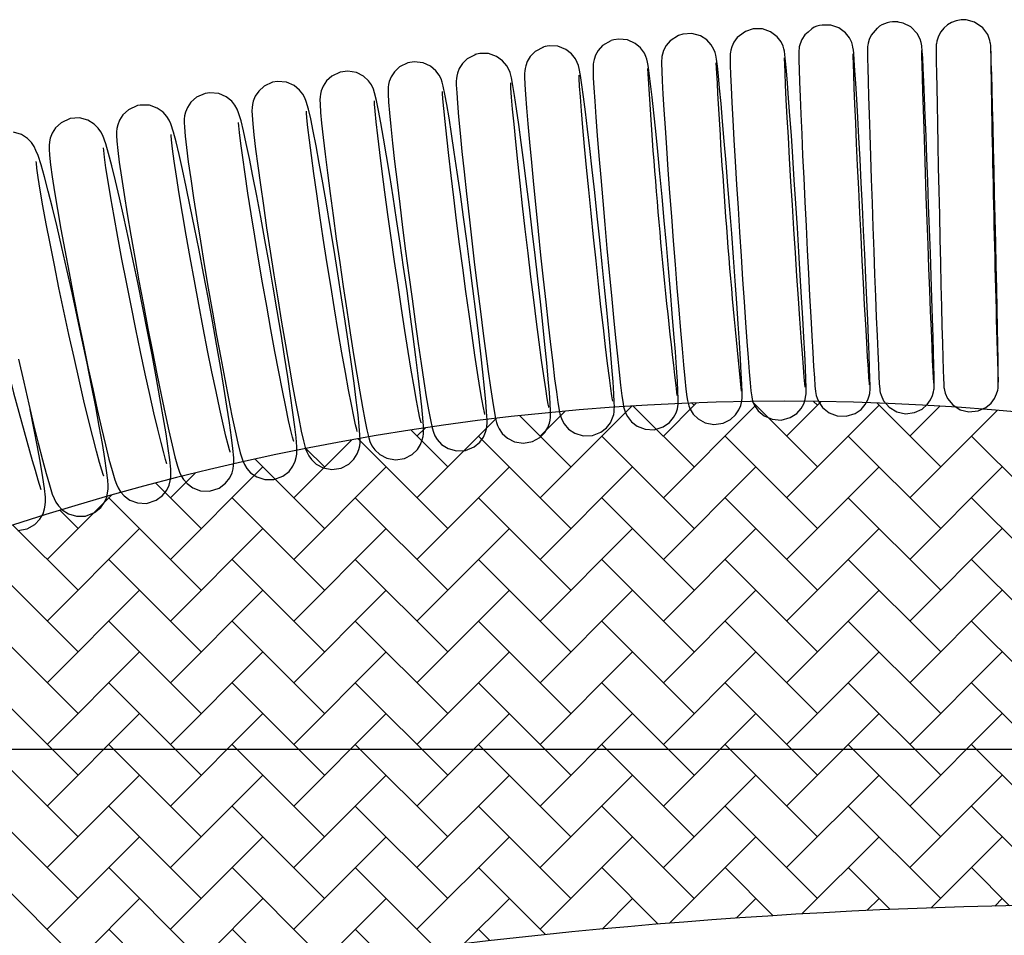
# Model space of a CAD drawing. Units: millimetres. Extents: x 20 to 305, y 12 to 256.
# Drawn here: x 142 to 151, y 247 to 256 of the extents above; entities that cross this region are included whole.
import ezdxf

# ---------------------------------------------------------------- set-up
doc = ezdxf.new("R2010")
doc.units = ezdxf.units.MM
doc.header["$LTSCALE"] = 10
doc.layers.add('LAYER1', color=7, linetype='Continuous')

# ---------------------------------------------------------------- blocks, each defined once
blk = doc.blocks.new('SW_HATCH_3')
at = {"color": 0, "linetype": 'Continuous', "lineweight": 18}
for p, q in [((12.4451, 4.5255), (13.2864, 5.3668)), ((13.8593, 4.8083), (13.3, 5.3676)), ((13.5765, 5.0912), (13.8814, 5.3962)), ((13.5765, 4.5255), (14.425, 5.374)), ((13.8593, 5.374), (13.8387, 5.3946)), ((14.9907, 4.8083), (14.3901, 5.4089)), ((14.7078, 5.0912), (15.0255, 5.4089)), ((14.7078, 4.5255), (15.5563, 5.374)), ((14.9907, 5.374), (14.9549, 5.4097)), ((16.122, 4.8083), (15.5343, 5.396)), ((15.8392, 5.0912), (16.1154, 5.3674)), ((11.3137, 4.5255), (12.0429, 5.2547)), ((12.7279, 4.8083), (12.2573, 5.2789)), ((12.4451, 5.0912), (12.6741, 5.3202)), ((15.8392, 4.5255), (16.6423, 5.3286)), ((11.3137, 5.0912), (11.3908, 5.1682)), ((11.5966, 4.2426), (10.771, 5.0682)), ((11.5966, 4.8083), (11.2568, 5.1481)), ((12.7279, 4.2426), (11.8794, 5.0912)), ((13.8593, 4.2426), (13.0108, 5.0912)), ((14.9907, 4.2426), (14.1421, 5.0912)), ((16.122, 4.2426), (15.2735, 5.0912)), ((17.2534, 4.2426), (16.4049, 5.0912)), ((10.1823, 4.5255), (10.7152, 5.0583)), ((10.4652, 4.8083), (10.2943, 4.9792)), ((10.4652, 4.2426), (9.8262, 4.8816)), ((9.051, 3.9598), (9.8995, 4.8083)), ((10.1823, 3.9598), (11.0309, 4.8083)), ((11.3137, 3.9598), (12.1622, 4.8083)), ((12.4451, 3.9598), (13.2936, 4.8083)), ((13.5765, 3.9598), (14.425, 4.8083)), ((14.7078, 3.9598), (15.5563, 4.8083)), ((15.8392, 3.9598), (16.6877, 4.8083)), ((9.051, 4.5255), (9.2801, 4.7546)), ((9.3338, 4.2426), (8.9148, 4.6617)), ((7.9196, 3.9598), (8.5112, 4.5514)), ((9.3338, 3.677), (8.4853, 4.5255)), ((10.4652, 3.677), (9.6167, 4.5255)), ((11.5966, 3.677), (10.748, 4.5255)), ((12.7279, 3.677), (11.8794, 4.5255)), ((13.8593, 3.677), (13.0108, 4.5255)), ((14.9907, 3.677), (14.1421, 4.5255)), ((16.122, 3.677), (15.2735, 4.5255)), ((17.2534, 3.677), (16.4049, 4.5255)), ((8.2024, 4.2426), (8.0343, 4.4108)), ((8.2024, 3.677), (7.6049, 4.2745)), ((7.9196, 3.3941), (8.7681, 4.2426)), ((9.051, 3.3941), (9.8995, 4.2426)), ((10.1823, 3.3941), (11.0309, 4.2426)), ((11.3137, 3.3941), (12.1622, 4.2426)), ((12.4451, 3.3941), (13.2936, 4.2426)), ((13.5765, 3.3941), (14.425, 4.2426)), ((14.7078, 3.3941), (15.5563, 4.2426)), ((15.8392, 3.3941), (16.6877, 4.2426)), ((8.2024, 3.1113), (7.3539, 3.9598)), ((9.3338, 3.1113), (8.4853, 3.9598)), ((10.4652, 3.1113), (9.6167, 3.9598)), ((11.5966, 3.1113), (10.748, 3.9598)), ((12.7279, 3.1113), (11.8794, 3.9598)), ((13.8593, 3.1113), (13.0108, 3.9598)), ((14.9907, 3.1113), (14.1421, 3.9598)), ((16.122, 3.1113), (15.2735, 3.9598)), ((17.2534, 3.1113), (16.4049, 3.9598)), ((7.9196, 2.8284), (8.7681, 3.677)), ((9.051, 2.8284), (9.8995, 3.677)), ((10.1823, 2.8284), (11.0309, 3.677)), ((11.3137, 2.8284), (12.1622, 3.677)), ((12.4451, 2.8284), (13.2936, 3.677)), ((13.5765, 2.8284), (14.425, 3.677)), ((14.7078, 2.8284), (15.5563, 3.677)), ((15.8392, 2.8284), (16.6877, 3.677)), ((8.2024, 2.5456), (7.3539, 3.3941)), ((9.3338, 2.5456), (8.4853, 3.3941)), ((10.4652, 2.5456), (9.6167, 3.3941)), ((11.5966, 2.5456), (10.748, 3.3941)), ((12.7279, 2.5456), (11.8794, 3.3941)), ((13.8593, 2.5456), (13.0108, 3.3941)), ((14.9907, 2.5456), (14.1421, 3.3941)), ((16.122, 2.5456), (15.2735, 3.3941)), ((17.2534, 2.5456), (16.4049, 3.3941)), ((7.9196, 2.2627), (8.7681, 3.1113)), ((9.051, 2.2627), (9.8995, 3.1113)), ((10.1823, 2.2627), (11.0309, 3.1113)), ((11.3137, 2.2627), (12.1622, 3.1113)), ((12.4451, 2.2627), (13.2936, 3.1113)), ((13.5765, 2.2627), (14.425, 3.1113)), ((14.7078, 2.2627), (15.5563, 3.1113)), ((15.8392, 2.2627), (16.6877, 3.1113)), ((8.2024, 1.9799), (7.3539, 2.8284)), ((9.3338, 1.9799), (8.4853, 2.8284)), ((10.4652, 1.9799), (9.6167, 2.8284)), ((11.5966, 1.9799), (10.748, 2.8284)), ((12.7279, 1.9799), (11.8794, 2.8284)), ((13.8593, 1.9799), (13.0108, 2.8284)), ((14.9907, 1.9799), (14.1421, 2.8284)), ((16.122, 1.9799), (15.2735, 2.8284)), ((17.2534, 1.9799), (16.4049, 2.8284)), ((7.9196, 1.6971), (8.7681, 2.5456)), ((9.051, 1.6971), (9.8995, 2.5456)), ((10.1823, 1.6971), (11.0309, 2.5456)), ((11.3137, 1.6971), (12.1622, 2.5456)), ((12.4451, 1.6971), (13.2936, 2.5456)), ((13.5765, 1.6971), (14.425, 2.5456)), ((14.7078, 1.6971), (15.5563, 2.5456)), ((15.8392, 1.6971), (16.6877, 2.5456)), ((8.2024, 1.4142), (7.3539, 2.2627)), ((9.3338, 1.4142), (8.4853, 2.2627)), ((10.4652, 1.4142), (9.6167, 2.2627)), ((11.5966, 1.4142), (10.748, 2.2627)), ((12.7279, 1.4142), (11.8794, 2.2627)), ((13.8593, 1.4142), (13.0108, 2.2627)), ((14.9907, 1.4142), (14.1421, 2.2627)), ((16.122, 1.4142), (15.2735, 2.2627)), ((17.2534, 1.4142), (16.4049, 2.2627)), ((7.9196, 1.1314), (8.7681, 1.9799)), ((9.051, 1.1314), (9.8995, 1.9799)), ((10.1823, 1.1314), (11.0309, 1.9799)), ((11.3137, 1.1314), (12.1622, 1.9799)), ((12.4451, 1.1314), (13.2936, 1.9799)), ((13.5765, 1.1314), (14.425, 1.9799)), ((14.7078, 1.1314), (15.5563, 1.9799)), ((15.8392, 1.1314), (16.6877, 1.9799)), ((8.2024, 0.8485), (7.3539, 1.6971)), ((9.3338, 0.8485), (8.4853, 1.6971)), ((10.4652, 0.8485), (9.6167, 1.6971)), ((11.5966, 0.8485), (10.748, 1.6971)), ((12.7279, 0.8485), (11.8794, 1.6971)), ((13.8593, 0.8485), (13.0108, 1.6971)), ((14.9907, 0.8485), (14.1421, 1.6971)), ((16.122, 0.8485), (15.2735, 1.6971)), ((17.2534, 0.8485), (16.4049, 1.6971)), ((7.9196, 0.5657), (8.7681, 1.4142)), ((9.051, 0.5657), (9.8995, 1.4142)), ((10.1823, 0.5657), (11.0309, 1.4142)), ((11.3137, 0.5657), (12.1622, 1.4142)), ((12.4451, 0.5657), (13.2936, 1.4142)), ((13.6325, 0.6217), (14.425, 1.4142)), ((14.8485, 0.7064), (15.5563, 1.4142)), ((16.0351, 0.7616), (16.6877, 1.4142)), ((8.2024, 0.2828), (7.3539, 1.1314)), ((9.3338, 0.2828), (8.4853, 1.1314)), ((10.4652, 0.2828), (9.6167, 1.1314)), ((11.4778, 0.4016), (10.748, 1.1314)), ((12.4941, 0.5166), (11.8794, 1.1314)), ((13.5289, 0.6132), (13.0108, 1.1314)), ((14.5832, 0.6903), (14.1421, 1.1314)), ((15.6579, 0.747), (15.2735, 1.1314)), ((16.7543, 0.782), (16.4049, 1.1314)), ((7.9196, 0), (8.7681, 0.8485)), ((9.1052, 0.0542), (9.8995, 0.8485)), ((10.4466, 0.2642), (11.0309, 0.8485)), ((11.7478, 0.4341), (12.1622, 0.8485)), ((13.0127, 0.5676), (13.2936, 0.8485)), ((14.2443, 0.6679), (14.425, 0.8485)), ((15.4453, 0.7375), (15.5563, 0.8485)), ((16.6181, 0.7789), (16.6877, 0.8485)), ((9.0126, 0.0384), (8.4853, 0.5657)), ((9.9862, 0.1961), (9.6167, 0.5657)), ((10.9763, 0.3374), (10.748, 0.5657)), ((11.9837, 0.4614), (11.8794, 0.5657))]:
    blk.add_line(p, q, dxfattribs=at)

msp = doc.modelspace()

# ---------------------------------------------------------------- linework, layer by layer
at = {"color": 7, "linetype": 'Continuous', "lineweight": 25}
for p, q in [((149.3378, 255.5602), (149.3036, 255.5297)), ((148.728, 255.5359), (148.6744, 255.4954)), ((167.7474, 248.9457), (136.708, 248.9457))]:
    msp.add_line(p, q, dxfattribs=at)
at = {"color": 7, "linetype": 'Continuous', "lineweight": 25, "flags": 128}
for points in [[(150.4885, 255.4554), (150.485, 255.4422), (150.4819, 255.4236), (150.4809, 255.4137), (150.4803, 255.4055), (150.4799, 255.3964), (150.4796, 255.382), (150.4798, 255.3301), (150.4807, 255.2567), (150.4823, 255.151), (150.4846, 255.0193), (150.4875, 254.8638), (150.491, 254.6875), (150.4949, 254.4941), (150.4992, 254.2873), (150.5039, 254.0714), (150.5087, 253.8508), (150.5137, 253.6299), (150.5187, 253.4132), (150.5237, 253.2051), (150.5285, 253.0099), (150.5329, 252.8315), (150.5371, 252.6735), (150.5407, 252.539), (150.5439, 252.4308), (150.5465, 252.3506), (150.5485, 252.2986), (150.5496, 252.2793), (150.5505, 252.2689), (150.5518, 252.2589), (150.5545, 252.2434), (150.562, 252.2152), (150.5834, 252.1677), (150.6311, 252.1086), (150.7007, 252.0638), (150.7809, 252.0441), (150.8652, 252.0523), (150.9346, 252.0831), (150.9832, 252.1239), (151.0155, 252.1675), (151.0347, 252.2088), (151.0444, 252.2429), (151.0476, 252.2621), (151.0487, 252.2722), (151.0493, 252.2803), (151.0497, 252.2894), (151.0499, 252.3035), (151.0498, 252.3515), (151.0489, 252.423), (151.0473, 252.5268), (151.0451, 252.6568), (151.0423, 252.8107), (151.0389, 252.9856), (151.035, 253.1779), (151.0307, 253.3839), (151.026, 253.5993), (151.0212, 253.8198), (151.0162, 254.0408), (151.0112, 254.2579), (151.0062, 254.4668), (151.0014, 254.663), (150.9969, 254.8427), (150.9928, 255.0023), (150.9891, 255.1385), (150.9859, 255.2486), (150.9833, 255.3308), (150.9812, 255.3847), (150.98, 255.4058), (150.9783, 255.423), (150.9766, 255.4345), (150.9727, 255.4531), (150.9526, 255.5066), (150.9069, 255.5694), (150.8323, 255.6208), (150.7544, 255.6412)], [(148.6744, 255.4954), (148.654, 255.48), (148.6228, 255.4374), (148.6032, 255.395), (148.5942, 255.3632), (148.5908, 255.344), (148.5891, 255.3289), (148.5881, 255.3117), (148.5878, 255.2879), (148.5891, 255.2251), (148.5922, 255.1412), (148.5974, 255.0249), (148.6044, 254.8842), (148.6131, 254.7212), (148.6232, 254.5388), (148.6347, 254.3406), (148.6472, 254.1305), (148.6605, 253.9127), (148.6743, 253.6916), (148.6884, 253.4717), (148.7025, 253.2574), (148.7163, 253.053), (148.7295, 252.8628), (148.7418, 252.6904), (148.753, 252.5392), (148.763, 252.4123), (148.7715, 252.3116), (148.7786, 252.2378), (148.7858, 252.182), (148.7906, 252.1592), (148.7972, 252.1371), (148.8116, 252.1036), (148.8457, 252.0536), (148.9017, 252.006), (148.9731, 251.9757), (149.0569, 251.9692), (149.1406, 251.992), (149.1992, 252.0304), (149.2389, 252.0746), (149.2635, 252.1185), (149.2765, 252.1559), (149.2814, 252.1793), (149.2835, 252.1952), (149.2848, 252.2108), (149.2854, 252.231), (149.285, 252.2704), (149.2829, 252.3422), (149.2785, 252.4472), (149.2723, 252.5766), (149.2644, 252.7293), (149.255, 252.903), (149.2441, 253.0942), (149.2321, 253.2993), (149.2191, 253.514), (149.2055, 253.7341), (149.1915, 253.9551), (149.1774, 254.1726), (149.1634, 254.3821), (149.1499, 254.5795), (149.1371, 254.7608), (149.1253, 254.9224), (149.1148, 255.0611), (149.1056, 255.1744), (149.0978, 255.2608), (149.0913, 255.3219), (149.0862, 255.3547), (149.0813, 255.3761), (149.0736, 255.3998), (149.055, 255.4385), (149.0188, 255.486), (148.9598, 255.531), (148.885, 255.5578), (148.8584, 255.5581)], [(148.8584, 255.5581), (148.8005, 255.559), (148.728, 255.5359)], [(149.3036, 255.5297), (149.2729, 255.5025), (149.2461, 255.4607), (149.2298, 255.4202), (149.223, 255.3924), (149.2204, 255.3762), (149.2191, 255.3631), (149.2183, 255.3482), (149.218, 255.3266), (149.2189, 255.2679), (149.2212, 255.1869), (149.2251, 255.0735), (149.2305, 254.9353), (149.2372, 254.7743), (149.245, 254.5936), (149.2539, 254.3966), (149.2637, 254.1873), (149.2741, 253.9699), (149.2849, 253.7489), (149.296, 253.5286), (149.307, 253.3135), (149.3179, 253.1081), (149.3283, 252.9164), (149.338, 252.7423), (149.3469, 252.5892), (149.3548, 252.4602), (149.3616, 252.3575), (149.3671, 252.2822), (149.3722, 252.2298), (149.3749, 252.2115), (149.3785, 252.1941), (149.3857, 252.1696), (149.4042, 252.1286), (149.4366, 252.0836), (149.496, 252.0353), (149.5696, 252.0068), (149.6539, 252.0032), (149.7344, 252.0278), (149.7907, 252.0665), (149.829, 252.1106), (149.8526, 252.1539), (149.8649, 252.1908), (149.8695, 252.2131), (149.8714, 252.2274), (149.8724, 252.2406), (149.8731, 252.2579), (149.8731, 252.2872), (149.8719, 252.3511), (149.8688, 252.4489), (149.8644, 252.5713), (149.8585, 252.7178), (149.8514, 252.8862), (149.8432, 253.0731), (149.8339, 253.2749), (149.8239, 253.4876), (149.8134, 253.7068), (149.8024, 253.9281), (149.7913, 254.147), (149.7803, 254.3591), (149.7696, 254.5602), (149.7594, 254.7461), (149.7499, 254.9131), (149.7414, 255.058), (149.7339, 255.1779), (149.7276, 255.2709), (149.7224, 255.3368), (149.7196, 255.3644), (149.7156, 255.3912), (149.7118, 255.4083), (149.7045, 255.4321), (149.6834, 255.4762), (149.6476, 255.5225), (149.5869, 255.5679), (149.5111, 255.5938), (149.4323, 255.5938)], [(149.9393, 255.5663), (149.8829, 255.4992), (149.865, 255.4613), (149.8549, 255.4268), (149.8515, 255.4078), (149.8502, 255.396), (149.8493, 255.3852), (149.8488, 255.3711), (149.8487, 255.347), (149.8494, 255.2888), (149.8514, 255.1967), (149.8544, 255.0794), (149.8585, 254.9373), (149.8635, 254.7727), (149.8694, 254.5888), (149.8759, 254.3893), (149.8831, 254.1783), (149.8907, 253.9599), (149.8987, 253.7386), (149.9067, 253.5189), (149.9147, 253.3052), (149.9226, 253.1019), (149.93, 252.9131), (149.937, 252.7426), (149.9434, 252.5937), (149.9489, 252.4695), (149.9536, 252.3721), (149.9575, 252.3027), (149.9611, 252.2556), (149.9638, 252.2357), (149.9668, 252.2206), (149.9736, 252.1966), (149.9973, 252.1459), (150.048, 252.0864), (150.117, 252.0445), (150.1977, 252.0266), (150.2819, 252.0367), (150.3502, 252.0689), (150.3977, 252.1104), (150.429, 252.1545), (150.4473, 252.1956), (150.456, 252.2274), (150.4588, 252.2447), (150.4601, 252.2561), (150.4608, 252.2671), (150.4613, 252.2823), (150.4614, 252.3107), (150.4605, 252.3724), (150.4584, 252.4675), (150.4552, 252.5881), (150.451, 252.7333), (150.4459, 252.9005), (150.4399, 253.0866), (150.4333, 253.2878), (150.426, 253.5), (150.4183, 253.7191), (150.4104, 253.9404), (150.4024, 254.1596), (150.3943, 254.3722), (150.3866, 254.5738), (150.3791, 254.7605), (150.3722, 254.9284), (150.366, 255.0742), (150.3605, 255.1951), (150.3559, 255.2889), (150.3522, 255.3548), (150.3482, 255.4024), (150.3458, 255.418), (150.3421, 255.4348), (150.3332, 255.4632), (150.306, 255.5152), (150.2455, 255.5772), (150.1771, 255.6119), (150.1286, 255.6192)], [(147.4943, 255.4501), (147.4178, 255.405), (147.3776, 255.3611), (147.3519, 255.3162), (147.3386, 255.2782), (147.3333, 255.2533), (147.3308, 255.2342), (147.3295, 255.2132), (147.3292, 255.1859), (147.3319, 255.1087), (147.337, 255.018), (147.3451, 254.895), (147.3557, 254.7487), (147.3686, 254.5809), (147.3835, 254.3946), (147.4002, 254.1935), (147.4184, 253.9815), (147.4376, 253.7628), (147.4575, 253.5419), (147.4777, 253.3231), (147.4978, 253.111), (147.5173, 252.9097), (147.5359, 252.7233), (147.5533, 252.5554), (147.569, 252.4094), (147.5829, 252.2878), (147.5947, 252.1923), (147.6048, 252.1219), (147.6103, 252.0909), (147.6177, 252.0612), (147.6271, 252.0344), (147.6443, 252.0004), (147.6816, 251.9523), (147.734, 251.9119), (147.807, 251.8838), (147.8911, 251.8802), (147.9736, 251.9057), (148.0307, 251.9459), (148.0689, 251.9913), (148.0919, 252.0353), (148.1034, 252.071), (148.1079, 252.0942), (148.1101, 252.1131), (148.1113, 252.1352), (148.1113, 252.1655), (148.1088, 252.2343), (148.1037, 252.3248), (148.0956, 252.4476), (148.0851, 252.5937), (148.0722, 252.7613), (148.0573, 252.9474), (148.0406, 253.1484), (148.0224, 253.3604), (148.0032, 253.579), (147.9833, 253.7999), (147.9631, 254.0187), (147.943, 254.2309), (147.9235, 254.4323), (147.9049, 254.6189), (147.8875, 254.7869), (147.8718, 254.9332), (147.8579, 255.055), (147.8461, 255.1508), (147.836, 255.2214), (147.8304, 255.2523), (147.8237, 255.28), (147.8154, 255.3046), (147.8006, 255.3363), (147.7664, 255.3838), (147.717, 255.4257), (147.6471, 255.4568), (147.5657, 255.4649)], [(147.5657, 255.4652), (147.5206, 255.4582), (147.4958, 255.4507)], [(148.1128, 255.4985), (148.0371, 255.4489), (148.0008, 255.4054), (147.9777, 255.3615), (147.9662, 255.326), (147.9618, 255.3035), (147.9597, 255.2864), (147.9585, 255.2674), (147.9582, 255.2421), (147.9602, 255.1692), (147.9643, 255.0811), (147.971, 254.9608), (147.9798, 254.8166), (147.9906, 254.6506), (148.0031, 254.4657), (148.0172, 254.2657), (148.0325, 254.0543), (148.0488, 253.8359), (148.0657, 253.6148), (148.0828, 253.3955), (148.0999, 253.1825), (148.1166, 252.98), (148.1325, 252.7921), (148.1473, 252.6224), (148.1608, 252.4745), (148.1727, 252.3509), (148.1828, 252.2535), (148.1913, 252.1822), (148.1964, 252.1482), (148.2015, 252.123), (148.2085, 252.099), (148.2206, 252.0692), (148.25, 252.0223), (148.294, 251.9789), (148.3581, 251.9432), (148.4391, 251.9272), (148.523, 251.9391), (148.5914, 251.9734), (148.6382, 252.0165), (148.6684, 252.0617), (148.6854, 252.1025), (148.6927, 252.1312), (148.6956, 252.1501), (148.6972, 252.1673), (148.698, 252.1886), (148.6978, 252.2241), (148.6953, 252.2948), (148.6901, 252.3997), (148.6827, 252.5278), (148.6733, 252.6792), (148.6619, 252.8516), (148.6488, 253.0417), (148.6343, 253.2458), (148.6187, 253.4599), (148.6022, 253.6797), (148.5851, 253.9006), (148.568, 254.1184), (148.551, 254.3285), (148.5346, 254.5268), (148.519, 254.7093), (148.5045, 254.8724), (148.4915, 255.0129), (148.4802, 255.1282), (148.4706, 255.2171), (148.4624, 255.2813), (148.4557, 255.3181), (148.4493, 255.3417), (148.4391, 255.3686), (148.4152, 255.411), (148.3741, 255.4567), (148.3152, 255.4948), (148.2371, 255.5166), (148.1525, 255.5114), (148.1128, 255.4985)], [(146.8739, 255.3919), (146.7969, 255.35), (146.7537, 255.3058), (146.7261, 255.2601), (146.7114, 255.2204), (146.7054, 255.1935), (146.7026, 255.1727), (146.7012, 255.1496), (146.7011, 255.1199), (146.7041, 255.0474), (146.7099, 254.9563), (146.7193, 254.8328), (146.7315, 254.6864), (146.7463, 254.5186), (146.7635, 254.3325), (146.7827, 254.1316), (146.8036, 253.9198), (146.8257, 253.7013), (146.8486, 253.4806), (146.8718, 253.2621), (146.8949, 253.0501), (146.9174, 252.8489), (146.9388, 252.6625), (146.9588, 252.4947), (146.9769, 252.3485), (146.9929, 252.2266), (147.0065, 252.1306), (147.0184, 252.059), (147.0252, 252.0261), (147.0329, 251.9987), (147.0446, 251.9686), (147.0648, 251.9326), (147.1055, 251.8858), (147.1624, 251.8472), (147.2387, 251.8237), (147.3232, 251.8264), (147.4009, 251.8563), (147.4541, 251.8985), (147.489, 251.9445), (147.5094, 251.9878), (147.5188, 252.0208), (147.5227, 252.0435), (147.5247, 252.0644), (147.5255, 252.0893), (147.5247, 252.1319), (147.5207, 252.209), (147.5129, 252.3203), (147.5023, 252.4539), (147.4889, 252.6098), (147.473, 252.7859), (147.4549, 252.9789), (147.4349, 253.185), (147.4135, 253.4002), (147.391, 253.6202), (147.3679, 253.8405), (147.3447, 254.0568), (147.3218, 254.2646), (147.2997, 254.4599), (147.2789, 254.6386), (147.2596, 254.7975), (147.2424, 254.9334), (147.2274, 255.0442), (147.2147, 255.1292), (147.2026, 255.1941), (147.1948, 255.2237), (147.185, 255.2505), (147.1682, 255.2833), (147.1321, 255.3298), (147.0795, 255.3707), (147.007, 255.399), (146.9256, 255.4028)], [(146.9255, 255.4032), (146.8894, 255.3965), (146.8698, 255.3905)], [(150.4582, 252.3088), (150.4583, 252.3082), (150.4575, 252.318), (150.4555, 252.3513), (150.452, 252.4175), (150.4473, 252.5159), (150.4417, 252.6426), (150.4353, 252.7943), (150.4283, 252.9675), (150.4207, 253.1586), (150.4129, 253.3636), (150.4049, 253.5782), (150.3968, 253.7981), (150.389, 254.0188), (150.3814, 254.2357), (150.3744, 254.4443), (150.368, 254.6405), (150.3623, 254.8201), (150.3575, 254.9795), (150.3536, 255.1154), (150.3509, 255.2246), (150.3492, 255.3047), (150.3487, 255.3482), (150.3487, 255.3595), (150.3486, 255.3583)], [(146.2524, 255.3243), (146.1751, 255.2847), (146.1297, 255.2403), (146.1006, 255.1941), (146.0849, 255.1533), (146.0783, 255.1246), (146.0753, 255.1021), (146.0739, 255.0773), (146.0739, 255.0451), (146.0776, 254.9704), (146.0845, 254.8769), (146.0954, 254.7512), (146.1094, 254.6029), (146.1264, 254.4336), (146.146, 254.2463), (146.1679, 254.0446), (146.1916, 253.8323), (146.2167, 253.6138), (146.2426, 253.3933), (146.2689, 253.1754), (146.295, 252.9643), (146.3203, 252.7643), (146.3444, 252.5794), (146.3669, 252.4132), (146.3872, 252.2688), (146.4051, 252.1487), (146.4205, 252.0543), (146.4341, 251.983), (146.4431, 251.9466), (146.4521, 251.9201), (146.4676, 251.8869), (146.4956, 251.8462), (146.5437, 251.8022), (146.6099, 251.769), (146.6915, 251.7566), (146.7749, 251.7722), (146.8417, 251.8094), (146.8866, 251.8545), (146.9147, 251.9005), (146.9298, 251.9408), (146.9361, 251.9689), (146.9389, 251.9913), (146.9403, 252.0162), (146.9401, 252.0494), (146.9364, 252.1237), (146.9294, 252.2178), (146.9185, 252.344), (146.9043, 252.4928), (146.8873, 252.6625), (146.8676, 252.8502), (146.8457, 253.0522), (146.8219, 253.2647), (146.7968, 253.4833), (146.7709, 253.7037), (146.7446, 253.9216), (146.7186, 254.1325), (146.6932, 254.3321), (146.6691, 254.5166), (146.6467, 254.6824), (146.6264, 254.8262), (146.6086, 254.9457), (146.5933, 255.0396), (146.5797, 255.1105), (146.5673, 255.1571), (146.5558, 255.1866), (146.5371, 255.2208), (146.4996, 255.266), (146.4444, 255.3058), (146.3702, 255.3316), (146.2893, 255.3321)], [(146.2891, 255.3327), (146.2591, 255.3263), (146.245, 255.3219)], [(149.2785, 252.2667), (149.2786, 252.2666), (149.2776, 252.2738), (149.2745, 252.3024), (149.269, 252.3624), (149.2611, 252.4555), (149.2515, 252.578), (149.2405, 252.7262), (149.2283, 252.8966), (149.2152, 253.0853), (149.2015, 253.2884), (149.1875, 253.5018), (149.1735, 253.7208), (149.1597, 253.9412), (149.1464, 254.1582), (149.134, 254.3675), (149.1226, 254.5647), (149.1125, 254.7458), (149.1039, 254.907), (149.0971, 255.0448), (149.092, 255.1562), (149.0889, 255.2381), (149.0879, 255.2819), (149.0878, 255.2941), (149.0878, 255.293)], [(149.8682, 252.2928), (149.8681, 252.2938), (149.8664, 252.3115), (149.8628, 252.3574), (149.8574, 252.4368), (149.8504, 252.5471), (149.8422, 252.6846), (149.833, 252.8457), (149.823, 253.0268), (149.8124, 253.2242), (149.8015, 253.4336), (149.7904, 253.6509), (149.7795, 253.8715), (149.7688, 254.0908), (149.7587, 254.3045), (149.7494, 254.508), (149.741, 254.6972), (149.7337, 254.8683), (149.7276, 255.0175), (149.723, 255.1417), (149.7198, 255.2381), (149.7183, 255.3035), (149.718, 255.3287), (149.718, 255.3284)], [(145.6306, 255.2477), (145.5531, 255.2099), (145.5058, 255.1652), (145.4757, 255.1185), (145.4592, 255.0768), (145.4521, 255.0466), (145.4489, 255.0225), (145.4475, 254.9963), (145.4479, 254.9616), (145.4523, 254.8847), (145.4603, 254.7889), (145.4727, 254.6611), (145.4887, 254.511), (145.5079, 254.3403), (145.53, 254.1519), (145.5546, 253.9494), (145.5812, 253.7368), (145.6092, 253.5182), (145.6382, 253.2981), (145.6675, 253.0808), (145.6965, 252.8707), (145.7247, 252.6719), (145.7515, 252.4885), (145.7764, 252.324), (145.7989, 252.1814), (145.8187, 252.0631), (145.8358, 251.9702), (145.8513, 251.8989), (145.8638, 251.8568), (145.8777, 251.8241), (145.8989, 251.7892), (145.9396, 251.7447), (145.9983, 251.707), (146.0753, 251.6855), (146.1598, 251.6904), (146.2367, 251.7223), (146.2889, 251.7659), (146.3226, 251.8128), (146.3418, 251.8562), (146.3505, 251.889), (146.3542, 251.9136), (146.356, 251.9394), (146.3561, 251.9705), (146.3523, 252.0441), (146.3449, 252.1365), (146.3329, 252.2614), (146.3174, 252.4085), (146.2987, 252.5765), (146.2769, 252.7626), (146.2527, 252.9633), (146.2263, 253.1748), (146.1984, 253.3928), (146.1696, 253.613), (146.1403, 253.8309), (146.1112, 254.0423), (146.0829, 254.2429), (146.0558, 254.4286), (146.0306, 254.596), (146.0078, 254.7418), (145.9875, 254.8635), (145.9701, 254.96), (145.9547, 255.0335), (145.9447, 255.0706), (145.9341, 255.0999), (145.9169, 255.134), (145.8873, 255.1741), (145.8372, 255.217), (145.7688, 255.2481), (145.6864, 255.2572), (145.6306, 255.2477)], [(145.0089, 255.1623), (144.9313, 255.1258), (144.8825, 255.0808), (144.8514, 255.0337), (144.8344, 254.9911), (144.8269, 254.9596), (144.8237, 254.934), (144.8223, 254.9064), (144.823, 254.8689), (144.8283, 254.7901), (144.8375, 254.6921), (144.8515, 254.5621), (144.8694, 254.4102), (144.8909, 254.2381), (144.9155, 254.0486), (144.9429, 253.8455), (144.9723, 253.6325), (145.0034, 253.414), (145.0354, 253.1942), (145.0677, 252.9777), (145.0997, 252.7686), (145.1307, 252.5712), (145.1601, 252.3894), (145.1874, 252.2266), (145.2121, 252.0859), (145.2338, 251.9695), (145.2525, 251.878), (145.2701, 251.8063), (145.2812, 251.7728), (145.3001, 251.7325), (145.3255, 251.6954), (145.3713, 251.6521), (145.4353, 251.6181), (145.5156, 251.6034), (145.5995, 251.6163), (145.6698, 251.653), (145.7168, 251.6986), (145.7463, 251.7456), (145.7622, 251.7873), (145.769, 251.8178), (145.7721, 251.8434), (145.7732, 251.8712), (145.7723, 251.9113), (145.7668, 251.9898), (145.7574, 252.0891), (145.7431, 252.2202), (145.725, 252.3733), (145.7034, 252.5464), (145.6786, 252.7366), (145.6511, 252.9404), (145.6215, 253.1538), (145.5904, 253.3725), (145.5584, 253.5922), (145.5261, 253.8085), (145.4941, 254.017), (145.4632, 254.2136), (145.4338, 254.3946), (145.4067, 254.5562), (145.3822, 254.6957), (145.3606, 254.8108), (145.3421, 254.9009), (145.3243, 254.9722), (145.3129, 255.0055), (145.2944, 255.0442), (145.2688, 255.0807), (145.2223, 255.124), (145.1576, 255.1575), (145.0775, 255.1713), (145.0089, 255.1623)], [(147.5113, 252.1434), (147.5115, 252.1425), (147.5093, 252.154), (147.5033, 252.1897), (147.4934, 252.2574), (147.4798, 252.3577), (147.4635, 252.4869), (147.4448, 252.6411), (147.4243, 252.8164), (147.4025, 253.009), (147.3798, 253.2148), (147.3568, 253.4294), (147.3338, 253.6483), (147.3114, 253.8671), (147.29, 254.0812), (147.2701, 254.2862), (147.2521, 254.4778), (147.2364, 254.6519), (147.2232, 254.805), (147.2129, 254.9335), (147.2058, 255.0342), (147.2019, 255.1035), (147.201, 255.1309), (147.201, 255.1332)], [(144.3877, 255.0683), (144.31, 255.0326), (144.2599, 254.9874), (144.2282, 254.9398), (144.2107, 254.8966), (144.203, 254.8638), (144.1996, 254.8366), (144.1984, 254.8077), (144.1995, 254.7671), (144.2057, 254.6865), (144.2161, 254.5862), (144.2319, 254.4541), (144.2519, 254.3004), (144.2756, 254.1269), (144.3028, 253.9364), (144.3329, 253.7326), (144.3653, 253.5194), (144.3994, 253.301), (144.4344, 253.0817), (144.4698, 252.8659), (144.5047, 252.658), (144.5385, 252.462), (144.5705, 252.2819), (144.6002, 252.121), (144.627, 251.9822), (144.6505, 251.8677), (144.6708, 251.7778), (144.691, 251.7051), (144.7009, 251.6782), (144.719, 251.6416), (144.7434, 251.6067), (144.7883, 251.5642), (144.8518, 251.5301), (144.9317, 251.515), (145.0156, 251.5274), (145.087, 251.5641), (145.1346, 251.6101), (145.1644, 251.6575), (145.1804, 251.6998), (145.1873, 251.7314), (145.1904, 251.7585), (145.1913, 251.7879), (145.1898, 251.8322), (145.1832, 251.9139), (145.1724, 252.0163), (145.1562, 252.1503), (145.1359, 252.3059), (145.1118, 252.481), (145.0843, 252.6728), (145.054, 252.8777), (145.0214, 253.0915), (144.9872, 253.3102), (144.9521, 253.5293), (144.9168, 253.7446), (144.882, 253.9516), (144.8483, 254.1463), (144.8165, 254.3249), (144.787, 254.4839), (144.7605, 254.6206), (144.7373, 254.7328), (144.7172, 254.8207), (144.6964, 254.8935), (144.6838, 254.9249), (144.6646, 254.96), (144.6353, 254.9973), (144.5844, 255.0389), (144.5153, 255.0685), (144.4328, 255.0759), (144.3877, 255.0683)], [(146.9236, 252.0852), (146.9226, 252.0893), (146.9178, 252.1139), (146.9084, 252.1681), (146.8946, 252.2554), (146.8774, 252.3733), (146.8572, 252.5178), (146.8348, 252.685), (146.8107, 252.871), (146.7854, 253.0718), (146.7595, 253.283), (146.7334, 253.5004), (146.7078, 253.7194), (146.6832, 253.9355), (146.66, 254.1441), (146.6388, 254.3409), (146.62, 254.5218), (146.604, 254.6829), (146.5911, 254.8208), (146.5817, 254.932), (146.5759, 255.0131), (146.5739, 255.0539), (146.5737, 255.0644), (146.5737, 255.0638)], [(143.7672, 254.9656), (143.6894, 254.9307), (143.6384, 254.8851), (143.6061, 254.837), (143.5883, 254.7932), (143.5803, 254.7592), (143.5769, 254.7305), (143.5759, 254.7002), (143.5775, 254.6563), (143.5847, 254.5739), (143.5965, 254.4713), (143.614, 254.3371), (143.6361, 254.1816), (143.6622, 254.0067), (143.6921, 253.8152), (143.725, 253.6108), (143.7603, 253.3973), (143.7974, 253.179), (143.8355, 252.9603), (143.8738, 252.7455), (143.9116, 252.5388), (143.9482, 252.3444), (143.9828, 252.166), (144.0148, 252.0071), (144.0436, 251.8704), (144.0689, 251.7579), (144.0909, 251.6695), (144.1142, 251.5949), (144.1299, 251.5596), (144.1515, 251.5243), (144.1859, 251.4856), (144.2415, 251.4467), (144.3152, 251.4222), (144.3992, 251.4223), (144.4826, 251.4524), (144.5386, 251.4965), (144.5748, 251.5446), (144.5954, 251.59), (144.6051, 251.6262), (144.6092, 251.6552), (144.6106, 251.6849), (144.6098, 251.7234), (144.6031, 251.8073), (144.5918, 251.9073), (144.5747, 252.0393), (144.5532, 252.1924), (144.5275, 252.3653), (144.498, 252.5551), (144.4654, 252.7583), (144.4303, 252.971), (144.3934, 253.189), (144.3554, 253.4079), (144.317, 253.6234), (144.2791, 253.8311), (144.2424, 254.0271), (144.2075, 254.2074), (144.1752, 254.3686), (144.146, 254.5079), (144.1203, 254.6231), (144.098, 254.714), (144.0757, 254.7883), (144.0621, 254.8218), (144.0415, 254.8587), (144.0124, 254.8951), (143.9621, 254.9359), (143.8932, 254.9654), (143.8108, 254.9728), (143.7672, 254.9656)], [(146.3363, 252.02), (146.3363, 252.0202), (146.3323, 252.0377), (146.3234, 252.082), (146.3096, 252.159), (146.2914, 252.2677), (146.2699, 252.4043), (146.2457, 252.5648), (146.2193, 252.7453), (146.1914, 252.9417), (146.1627, 253.15), (146.1336, 253.3656), (146.1049, 253.5842), (146.077, 253.8011), (146.0507, 254.0118), (146.0264, 254.212), (146.0046, 254.3975), (145.9858, 254.5643), (145.9705, 254.7087), (145.9589, 254.8275), (145.9512, 254.917), (145.948, 254.9673), (145.9474, 254.9853), (145.9474, 254.9847)], [(143.1478, 254.8544), (143.0638, 254.8158), (143.0142, 254.7695), (142.983, 254.7211), (142.9661, 254.6773), (142.9586, 254.6431), (142.9555, 254.6128), (142.955, 254.5805), (142.9577, 254.5294), (142.9665, 254.4423), (142.9802, 254.3353), (143.0001, 254.197), (143.0248, 254.0379), (143.0538, 253.8599), (143.0866, 253.6661), (143.1226, 253.46), (143.1611, 253.2458), (143.2014, 253.0275), (143.2426, 252.8096), (143.2839, 252.5964), (143.3245, 252.3921), (143.3636, 252.2007), (143.4005, 252.026), (143.4344, 251.8712), (143.4649, 251.7389), (143.4916, 251.6308), (143.5151, 251.5459), (143.5338, 251.4911), (143.5485, 251.4581), (143.57, 251.4225), (143.602, 251.3854), (143.655, 251.3463), (143.7265, 251.3198), (143.8098, 251.3167), (143.8971, 251.345), (143.9557, 251.3888), (143.9935, 251.4373), (144.0153, 251.4836), (144.0257, 251.5216), (144.03, 251.5521), (144.0314, 251.5829), (144.0303, 251.6228), (144.0228, 251.7087), (144.0103, 251.8101), (143.9916, 251.9433), (143.9681, 252.0974), (143.9402, 252.2709), (143.9083, 252.4612), (143.873, 252.6645), (143.835, 252.8771), (143.7951, 253.0948), (143.7541, 253.3131), (143.7127, 253.5279), (143.6719, 253.7348), (143.6323, 253.9298), (143.5948, 254.109), (143.5601, 254.269), (143.5287, 254.4071), (143.5011, 254.5212), (143.4769, 254.6115), (143.4519, 254.6873), (143.4369, 254.7204), (143.4152, 254.7556), (143.3825, 254.7929), (143.3287, 254.8318), (143.2564, 254.8575), (143.1728, 254.8594), (143.1478, 254.8544)], [(145.7505, 251.9451), (145.7507, 251.9444), (145.748, 251.9543), (145.7404, 251.9873), (145.7272, 252.0515), (145.7089, 252.1483), (145.6865, 252.2746), (145.6608, 252.4263), (145.6326, 252.5994), (145.6024, 252.79), (145.5709, 252.994), (145.539, 253.2069), (145.5071, 253.4245), (145.4759, 253.642), (145.4462, 253.855), (145.4185, 254.0591), (145.3935, 254.2499), (145.3716, 254.4235), (145.3532, 254.576), (145.3389, 254.7039), (145.3289, 254.8039), (145.3239, 254.8661), (145.3224, 254.8954), (145.3223, 254.8983)], [(142.5295, 254.7348), (142.4463, 254.6971), (142.3956, 254.6504), (142.3639, 254.6014), (142.3467, 254.557), (142.3391, 254.5215), (142.336, 254.4896), (142.3357, 254.456), (142.3392, 254.401), (142.3493, 254.3113), (142.3645, 254.202), (142.3864, 254.0616), (142.4133, 253.9008), (142.4448, 253.7214), (142.4804, 253.5267), (142.5193, 253.3201), (142.5608, 253.1058), (142.6041, 252.8879), (142.6483, 252.6707), (142.6926, 252.4586), (142.7361, 252.2558), (142.7779, 252.0662), (142.8172, 251.8935), (142.8533, 251.741), (142.8856, 251.611), (142.914, 251.5051), (142.9394, 251.4214), (142.9548, 251.3793), (142.9698, 251.3465), (142.9923, 251.3098), (143.0239, 251.2733), (143.0759, 251.2348), (143.1468, 251.2082), (143.2299, 251.2045), (143.3185, 251.2327), (143.3778, 251.277), (143.4159, 251.3259), (143.4378, 251.3727), (143.4482, 251.4117), (143.4525, 251.4435), (143.4537, 251.4755), (143.4521, 251.5183), (143.4435, 251.6052), (143.4298, 251.7085), (143.4092, 251.8435), (143.3837, 251.999), (143.3533, 252.1736), (143.3188, 252.3646), (143.2807, 252.5683), (143.2398, 252.781), (143.1969, 252.9984), (143.1528, 253.2161), (143.1085, 253.43), (143.0647, 253.6357), (143.0224, 253.8292), (142.9824, 254.0068), (142.9453, 254.165), (142.9119, 254.3013), (142.8825, 254.4137), (142.8566, 254.5027), (142.8279, 254.5808), (142.8109, 254.6137), (142.7876, 254.6473), (142.7496, 254.6853), (142.6906, 254.7212), (142.6159, 254.7408), (142.5295, 254.7348)], [(145.1651, 251.8639), (145.1651, 251.864), (145.1603, 251.8815), (145.1497, 251.9255), (145.1331, 252.002), (145.1114, 252.1101), (145.0854, 252.2462), (145.0562, 252.4062), (145.0244, 252.5861), (144.9908, 252.782), (144.9561, 252.9895), (144.9211, 253.2042), (144.8865, 253.4218), (144.853, 253.6376), (144.8214, 253.8471), (144.7922, 254.0459), (144.7661, 254.2299), (144.7437, 254.3951), (144.7254, 254.5379), (144.7116, 254.6547), (144.7027, 254.7419), (144.6991, 254.7889), (144.6984, 254.8043), (144.6984, 254.8035)], [(144.5817, 251.7723), (144.5818, 251.772), (144.5791, 251.7806), (144.5706, 251.8113), (144.5556, 251.8725), (144.5344, 251.9662), (144.5082, 252.0897), (144.478, 252.239), (144.4447, 252.41), (144.4091, 252.5987), (144.3719, 252.801), (144.334, 253.0125), (144.2962, 253.2288), (144.2592, 253.4453), (144.2239, 253.6576), (144.191, 253.8612), (144.1612, 254.0517), (144.135, 254.2252), (144.1132, 254.3778), (144.096, 254.506), (144.084, 254.6062), (144.078, 254.6682), (144.0761, 254.6973), (144.076, 254.7)], [(142.0557, 252.5269), (142.1029, 252.3159), (142.1492, 252.1144), (142.1937, 251.9265), (142.2354, 251.7557), (142.2737, 251.605), (142.308, 251.4771), (142.3381, 251.3729), (142.3654, 251.2901), (142.3821, 251.2489), (142.3983, 251.2168), (142.4217, 251.1819), (142.4569, 251.1449), (142.5124, 251.1083), (142.5863, 251.0856), (142.6702, 251.0874), (142.754, 251.1198), (142.8097, 251.1659), (142.8448, 251.2154), (142.8644, 251.2617), (142.8734, 251.2999), (142.877, 251.3331), (142.8774, 251.367), (142.8743, 251.4183), (142.864, 251.507), (142.8481, 251.6149), (142.8251, 251.7539), (142.7967, 251.9132), (142.7634, 252.091), (142.7258, 252.2844), (142.6844, 252.4898), (142.6403, 252.7032), (142.5942, 252.9204), (142.547, 253.1372), (142.4997, 253.3493), (142.4532, 253.5525), (142.4084, 253.7427), (142.3662, 253.9164), (142.3273, 254.0703), (142.2924, 254.2018), (142.2617, 254.3096), (142.2342, 254.3951), (142.2153, 254.4437), (142.1978, 254.4789), (142.1737, 254.5151), (142.1386, 254.5519), (142.0831, 254.5885), (142.0092, 254.6113)], [(143.9986, 251.6755), (143.9983, 251.6764), (143.9921, 251.6959), (143.9792, 251.7424), (143.9593, 251.8212), (143.9334, 251.9314), (143.9027, 252.0691), (143.8682, 252.2304), (143.8308, 252.4112), (143.7913, 252.6074), (143.7507, 252.8148), (143.7098, 253.029), (143.6695, 253.2454), (143.6306, 253.4595), (143.5939, 253.6668), (143.5602, 253.8631), (143.5302, 254.044), (143.5046, 254.2057), (143.4838, 254.3445), (143.4685, 254.4568), (143.4589, 254.5389), (143.4554, 254.5793), (143.4549, 254.59), (143.4549, 254.5898)], [(143.4178, 251.5681), (143.4179, 251.5677), (143.4148, 251.5765), (143.4049, 251.6074), (143.3876, 251.6685), (143.3632, 251.7619), (143.3329, 251.885), (143.2979, 252.0338), (143.2593, 252.2043), (143.2181, 252.3923), (143.1751, 252.5937), (143.1313, 252.8042), (143.0877, 253.0194), (143.0451, 253.2346), (143.0044, 253.4454), (142.9665, 253.6474), (142.9322, 253.8362), (142.9022, 254.0079), (142.8772, 254.1585), (142.8577, 254.2845), (142.8443, 254.3823), (142.8376, 254.4411), (142.8356, 254.4672), (142.8356, 254.4683)], [(142.8375, 251.4552), (142.8378, 251.4546), (142.8324, 251.4693), (142.8194, 251.509), (142.7984, 251.58), (142.7703, 251.6828), (142.7363, 251.8141), (142.6976, 251.9697), (142.6555, 252.1456), (142.6108, 252.3378), (142.5645, 252.542), (142.5178, 252.7539), (142.4714, 252.9689), (142.4266, 253.1825), (142.3841, 253.3902), (142.3448, 253.5877), (142.3097, 253.7707), (142.2794, 253.9353), (142.2546, 254.0777), (142.2359, 254.1942), (142.2238, 254.2811), (142.2188, 254.327), (142.2179, 254.3419), (142.2178, 254.3409)], [(142.0495, 250.9554), (142.1331, 250.9702), (142.2052, 251.0104), (142.252, 251.0592), (142.2804, 251.1087), (142.295, 251.1527), (142.3012, 251.1888), (142.3031, 251.2223), (142.302, 251.2619), (142.2941, 251.3406), (142.2797, 251.4405), (142.2573, 251.5725), (142.2292, 251.7242), (142.1957, 251.895), (142.1608, 252.0657)]]:
    msp.add_lwpolyline(points, dxfattribs=at)
at = {"color": 7, "linetype": 'Continuous', "lineweight": 25}
for centre, radius, start, end in [((150.7301, 255.3927), 0.25, 84.41138, 167.62301), ((149.4463, 255.4046), 0.1897, 94.22221, 124.89379), ((150.0994, 255.3743), 0.25, 83.07605, 129.79032), ((336.295, 257.9958), 185.3338, 180.808509, 181.755952), ((196.8094, 258.0979), 49.0662, 183.3925, 186.91157), ((205.6056, 258.1084), 57.219, 182.86572, 185.89188), ((162.0745, 257.3815), 20.7175, 188.82244, 196.97655)]:
    msp.add_arc(centre, radius, start, end, dxfattribs=at)
at = {"layer": 'LAYER1'}
for centre, radius, start, end in [((149.105, 229.3909), 22.7502, 82.8424, 133.51081), ((152.2766, 195.144), 52.3801, 71.911, 108.089)]:
    msp.add_arc(centre, radius, start, end, dxfattribs=at)

# ---------------------------------------------------------------- block references
at = {"color": 7, "linetype": 'Continuous', "lineweight": 18}
msp.add_blockref('SW_HATCH_3', (134.399, 246.73), dxfattribs=at)

doc.saveas('drawing.dxf')
